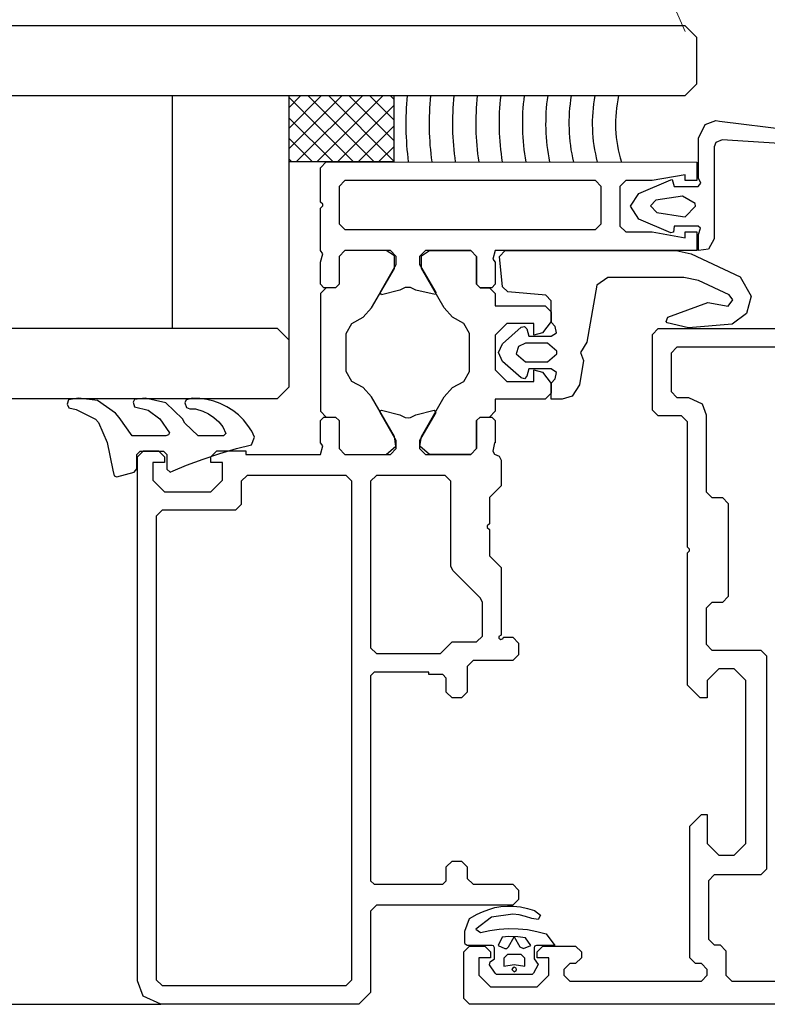
# Model space of a CAD drawing. Extents: x 53421 to 53603, y -28332 to -28255.
# Drawn here: x 53466 to 53466, y -28303 to -28303 of the extents above; entities that cross this region are included whole.
import ezdxf

# ---------------------------------------------------------------- set-up
doc = ezdxf.new("R2010")
doc.units = 0
doc.header["$MEASUREMENT"] = 0
doc.linetypes.add('AUSGEZOGEN', pattern=[0])
doc.linetypes.add('HIDDEN', pattern=[0.375, 0.25, -0.125])
for name, color, linetype in [('A-infissi', 8, 'CONTINUOUS'), ('A-Tratteggi', 7, 'HIDDEN'), ('A-vetri', 5, 'CONTINUOUS')]:
    doc.layers.add(name, color=color, linetype=linetype)

msp = doc.modelspace()

# ---------------------------------------------------------------- linework, layer by layer
at = {"layer": 'A-infissi', "ltscale": 50}
for p, q in [((53465.83960677891, -28302.84746614683), (53465.83960695886, -28302.84176614559)), ((53465.84415931451, -28302.84176627773), (53465.83960681513, -28302.84631851283)), ((53465.84239154756, -28302.84176622642), (53465.83960687095, -28302.84455074138)), ((53465.8406237806, -28302.84176617511), (53465.83960692676, -28302.84278296992)), ((53465.83960695886, -28302.84176614559), (53465.84860695886, -28302.84176640683)), ((53465.84592708146, -28302.84176632904), (53465.84022691478, -28302.84746616483)), ((53465.84691651015, -28302.847466359), (53465.84121667436, -28302.84176619232)), ((53465.84769484842, -28302.84176638035), (53465.84199468174, -28302.84746621614)), ((53465.84860678135, -28302.84738891006), (53465.84298444131, -28302.84176624363)), ((53465.84860683716, -28302.8456211476), (53465.84475220826, -28302.84176629494)), ((53465.84860689297, -28302.84385338515), (53465.84651997522, -28302.84176634625)), ((53465.84860694878, -28302.8420856227), (53465.84828774217, -28302.84176639756)), ((53465.84860695886, -28302.84176640683), (53465.8486067789, -28302.84746640806)), ((53465.8451487432, -28302.84746630768), (53465.83960695387, -28302.84192419665)), ((53465.84860693185, -28302.84262206551), (53465.84376244869, -28302.84746626745)), ((53465.84338097624, -28302.84746625637), (53465.83960689807, -28302.8436919591)), ((53465.84860687603, -28302.84438983697), (53465.84553021564, -28302.84746631876)), ((53465.84161320929, -28302.84746620506), (53465.83960684225, -28302.84545972155)), ((53465.84860682023, -28302.84615760842), (53465.8472979826, -28302.84746637007)), ((53465.8486067789, -28302.84746640806), (53465.83960677891, -28302.84746614683)), ((53465.83984544234, -28302.84746615375), (53465.83960678644, -28302.847227484)), ((53465.87560484287, -28302.91416719583), (53465.87610482836, -28302.91466721034)), ((53465.87610482836, -28302.91466721034), (53465.87660482836, -28302.91466722485)), ((53465.87660482836, -28302.91466722485), (53465.87710481384, -28302.91516723937)), ((53465.87710481384, -28302.91516723937), (53465.87710475289, -28302.91726723784)), ((53465.87450478345, -28302.91626716237), (53465.87400479796, -28302.91576714786)), ((53465.87500478345, -28302.91626717688), (53465.87450478345, -28302.91626716237)), ((53465.87550476893, -28302.9167671914), (53465.87500478345, -28302.91626717688)), ((53465.87550475443, -28302.91726719139), (53465.87550476893, -28302.9167671914)), ((53465.87500473991, -28302.91776717688), (53465.87550475443, -28302.91726719139)), ((53465.87710475289, -28302.91726723784), (53465.87760473838, -28302.91776725235)), ((53465.87760473838, -28302.91776725235), (53465.88910473837, -28302.91776758615)), ((53464.80858715294, -28302.91976583009), (53465.82860622146, -28302.91976583009))]:
    msp.add_line(p, q, dxfattribs=at)
at = {"layer": 'A-infissi', "linetype": 'AUSGEZOGEN'}
for p, q in [((53465.87475683831, -28302.84541716737), (53465.87531687192, -28302.84425718282)), ((53465.87531687192, -28302.84425718282), (53465.87623688181, -28302.84391721032)), ((53465.87623688181, -28302.84391721032), (53465.87656688069, -28302.84395721986)), ((53465.87656688069, -28302.84395721986), (53465.88434685238, -28302.844927445)), ((53465.87475673875, -28302.8488471672), (53465.87475683831, -28302.84541716737)), ((53465.87624682764, -28302.84578721051), (53465.87610681662, -28302.84616720655)), ((53465.87679683381, -28302.84557722643), (53465.87624682764, -28302.84578721051)), ((53465.88398682079, -28302.84602743493), (53465.87679683381, -28302.84557722643)), ((53465.87610681662, -28302.84616720655), (53465.87610658732, -28302.85406720617)), ((53465.84230676515, -28302.8479662252), (53465.84280677966, -28302.84746623971)), ((53465.84280677966, -28302.84746623971), (53465.87460677889, -28302.84746716273)), ((53465.87460677889, -28302.84746716273), (53465.87460673245, -28302.84906716275)), ((53465.84230667952, -28302.85091622524), (53465.84230676515, -28302.8479662252)), ((53465.87360674697, -28302.84856713373), (53465.87076673254, -28302.84906705129)), ((53465.87360673245, -28302.84906713372), (53465.87360674697, -28302.84856713373)), ((53465.8444067317, -28302.84906628557), (53465.84390671719, -28302.84956627106)), ((53465.86590673169, -28302.84906690963), (53465.8444067317, -28302.84906628557)), ((53465.86640671718, -28302.84956692414), (53465.86590673169, -28302.84906690974)), ((53465.86850673255, -28302.84906698569), (53465.86800671804, -28302.84956697106)), ((53465.87076673254, -28302.84906705129), (53465.86850673255, -28302.84906698569)), ((53465.8696267005, -28302.85016701798), (53465.87237673475, -28302.84898709798)), ((53465.87237673475, -28302.84898709798), (53465.87250673516, -28302.84897710153)), ((53465.87250673516, -28302.84897710153), (53465.87265671789, -28302.84956710603)), ((53465.87460673245, -28302.84906716275), (53465.87360673245, -28302.84906713372)), ((53465.87471671784, -28302.84956716582), (53465.87495672597, -28302.84928717258)), ((53465.87495672597, -28302.84928717258), (53465.87475673875, -28302.8488471672)), ((53465.84390671719, -28302.84956627106), (53465.84390662431, -28302.85276627135)), ((53465.8664066243, -28302.85276692443), (53465.86640671718, -28302.84956692414)), ((53465.86800671804, -28302.84956697106), (53465.86800661935, -28302.85296697116)), ((53465.86890666879, -28302.85126699723), (53465.8696267005, -28302.85016701798)), ((53465.87265671789, -28302.84956710603), (53465.87471671784, -28302.84956716582)), ((53465.84249667293, -28302.85109623082), (53465.84230667952, -28302.85091622524)), ((53465.84249666887, -28302.85123623069), (53465.84249667293, -28302.85109623082)), ((53465.871086684, -28302.85073706054), (53465.87063666972, -28302.85122704749)), ((53465.87337669382, -28302.85039712685), (53465.871086684, -28302.85073706054)), ((53465.87447667524, -28302.85103715865), (53465.87337669382, -28302.85039712685)), ((53465.87450666857, -28302.85126715978), (53465.87447667524, -28302.85103715865)), ((53465.84230655907, -28302.8550662251), (53465.84230666501, -28302.85141622524)), ((53465.84230666501, -28302.85141622524), (53465.84249666887, -28302.85123623069)), ((53465.86962663665, -28302.85236701803), (53465.86890666879, -28302.85126699723)), ((53465.87063666972, -28302.85122704749), (53465.87117665285, -28302.85180706308)), ((53465.87117665285, -28302.85180706308), (53465.87337664332, -28302.85213712686)), ((53465.87360664247, -28302.8521671335), (53465.87450666857, -28302.85126715978)), ((53465.84390662431, -28302.85276627135), (53465.84440660979, -28302.85326628586)), ((53465.86590660978, -28302.85326690991), (53465.8664066243, -28302.85276692443)), ((53465.8723766024, -28302.85354709792), (53465.86962663665, -28302.85236701803)), ((53465.87337664332, -28302.85213712686), (53465.87360664247, -28302.8521671335)), ((53465.84440660979, -28302.85326628586), (53465.86590660978, -28302.85326690991)), ((53465.86800661935, -28302.85296697116), (53465.86850660483, -28302.85346698567)), ((53465.86850660483, -28302.85346698567), (53465.87076660483, -28302.85346705127)), ((53465.87076660483, -28302.85346705127), (53465.87360659022, -28302.8539671337)), ((53465.87261660427, -28302.85348710483), (53465.8723766024, -28302.85354709792)), ((53465.87265661932, -28302.85296710613), (53465.87261660427, -28302.85348710483)), ((53465.87471661925, -28302.85296716592), (53465.87265661932, -28302.85296710613)), ((53465.87360659022, -28302.8539671337), (53465.87360660473, -28302.8534671337)), ((53465.87360660473, -28302.8534671337), (53465.87460660474, -28302.85346716273)), ((53465.87460660474, -28302.85346716273), (53465.8746065583, -28302.85506716263)), ((53465.87493661403, -28302.85314717225), (53465.87471661925, -28302.85296716592)), ((53465.8747565583, -28302.85506716698), (53465.87475659836, -28302.85368716698)), ((53465.87475659836, -28302.85368716698), (53465.87493661403, -28302.85314717225)), ((53465.87610658732, -28302.85406720617), (53465.87560656207, -28302.85493719165)), ((53465.84230653004, -28302.8560662251), (53465.842506552, -28302.85533623041)), ((53465.842506552, -28302.85533623041), (53465.84230655907, -28302.85506622462)), ((53465.84440655755, -28302.85506628557), (53465.84390654304, -28302.85556627154)), ((53465.84440655755, -28302.85506628557), (53465.84390654304, -28302.85556627154)), ((53465.84830655906, -28302.85506639877), (53465.84440655755, -28302.85506628557)), ((53465.84794655845, -28302.85506638832), (53465.84440655755, -28302.85506628557)), ((53465.84864654616, -28302.85551640893), (53465.84794655845, -28302.85506638832)), ((53465.84880654456, -28302.85556641376), (53465.84830655906, -28302.85506639877)), ((53465.85130655907, -28302.85506648585), (53465.85080654455, -28302.85556647182)), ((53465.85096654586, -28302.85551647627), (53465.85166655778, -28302.8550664963)), ((53465.85520655868, -28302.85506659905), (53465.85130655907, -28302.85506648585)), ((53465.85166655778, -28302.8550664963), (53465.85520655868, -28302.85506659905)), ((53465.85570654417, -28302.85556661404), (53465.85520655868, -28302.85506659905)), ((53465.85520655868, -28302.85506659905), (53465.85570654417, -28302.85556661404)), ((53465.85730655906, -28302.85506666048), (53465.85710653711, -28302.85579665422)), ((53465.8746065583, -28302.85506716263), (53465.85730655906, -28302.85506666048)), ((53465.85766654373, -28302.85556667093), (53465.85816655824, -28302.85506668544)), ((53465.85816655824, -28302.85506668544), (53465.87284655806, -28302.85506711154)), ((53465.87284655806, -28302.85506711154), (53465.8741165504, -28302.8553471491)), ((53465.8741165504, -28302.8553471491), (53465.8783264923, -28302.8573172706)), ((53465.87560656207, -28302.85493719165), (53465.87475655827, -28302.85506716698)), ((53465.84230647489, -28302.85796622471), (53465.84230653004, -28302.8560662251)), ((53465.84390654304, -28302.85556627154), (53465.84390647338, -28302.85796627116)), ((53465.84390654304, -28302.85556627154), (53465.84390647338, -28302.85796627116)), ((53465.84864651482, -28302.85659640885), (53465.84864654616, -28302.85551640893)), ((53465.84880652423, -28302.85626641357), (53465.84880654456, -28302.85556641376)), ((53465.85080654455, -28302.85556647182), (53465.85080652423, -28302.85626647162)), ((53465.8509665145, -28302.85659647619), (53465.85096654586, -28302.85551647627)), ((53465.85570647451, -28302.85796661366), (53465.85570654417, -28302.85556661404)), ((53465.85570654417, -28302.85556661404), (53465.85570647451, -28302.85796661366)), ((53465.85710653711, -28302.85579665422), (53465.85730653004, -28302.85606666048)), ((53465.85730653004, -28302.85606666048), (53465.85730647489, -28302.8579666601)), ((53465.85793646766, -28302.85818667913), (53465.85766654373, -28302.85556667093)), ((53465.84668641513, -28302.85999635158), (53465.84864651482, -28302.85659640885)), ((53465.84741645328, -28302.85866637285), (53465.84880652423, -28302.85626641357)), ((53465.85080652423, -28302.85626647162), (53465.85219645396, -28302.85866651159)), ((53465.8529264149, -28302.8599965327), (53465.8509665145, -28302.85659647619)), ((53465.86697649143, -28302.85736694135), (53465.86603647221, -28302.85802691392)), ((53465.87348649165, -28302.85736713031), (53465.86697649143, -28302.85736694135)), ((53465.87474648375, -28302.85764716709), (53465.87348649165, -28302.85736713031)), ((53465.8773864484, -28302.85887724374), (53465.87474648375, -28302.85764716709)), ((53465.8783264923, -28302.8573172706), (53465.87928644511, -28302.8589772988)), ((53465.84230645168, -28302.8587662249), (53465.84230615851, -28302.86886622433)), ((53465.84280646619, -28302.85826623942), (53465.84230645168, -28302.8587662249)), ((53465.84260646543, -28302.85826623361), (53465.84230647489, -28302.85796622471)), ((53465.84360646542, -28302.85826626264), (53465.84260646543, -28302.85826623361)), ((53465.84360646542, -28302.85826626264), (53465.84280646619, -28302.85826623942)), ((53465.84390647338, -28302.85796627116), (53465.84360646542, -28302.85826626264)), ((53465.84390647338, -28302.85796627116), (53465.84360646542, -28302.85826626264)), ((53465.84753644832, -28302.85886637614), (53465.84741645328, -28302.85866637285)), ((53465.84912646007, -28302.85846642267), (53465.84753644832, -28302.85886637614)), ((53465.84958646583, -28302.85823643648), (53465.84912646007, -28302.85846642267)), ((53465.85002646637, -28302.85823644925), (53465.84958646583, -28302.85823643648)), ((53465.85048645877, -28302.85846646214), (53465.85002646637, -28302.85823644925)), ((53465.85213644928, -28302.85884651015), (53465.85048645877, -28302.85846646214)), ((53465.85219645396, -28302.85866651159), (53465.85213644928, -28302.85884651015)), ((53465.85600646504, -28302.85826662256), (53465.85570647451, -28302.85796661366)), ((53465.85570647451, -28302.85796661366), (53465.85600646504, -28302.85826662256)), ((53465.85700646504, -28302.85826665158), (53465.85600646504, -28302.85826662256)), ((53465.85600646504, -28302.85826662256), (53465.85680646618, -28302.85826664578)), ((53465.85680646618, -28302.85826664578), (53465.85730645167, -28302.85876666029)), ((53465.85730647489, -28302.8579666601), (53465.85700646504, -28302.85826665158)), ((53465.85730645167, -28302.85876666029), (53465.85730642119, -28302.85981666048)), ((53465.85838645581, -28302.85859669204), (53465.85793646766, -28302.85818667913)), ((53465.86164644738, -28302.85888678662), (53465.85838645581, -28302.85859669204)), ((53465.86603647221, -28302.85802691392), (53465.86516632981, -28302.86293688851)), ((53465.86210643291, -28302.85938679997), (53465.86164644738, -28302.85888678662)), ((53465.86210637979, -28302.8612167999), (53465.86210643291, -28302.85938679997)), ((53465.87211639279, -28302.86077709039), (53465.87556642888, -28302.85952719053)), ((53465.87556642888, -28302.85952719053), (53465.8773064206, -28302.85983724146)), ((53465.8773064206, -28302.85983724146), (53465.87770643619, -28302.85928725288)), ((53465.87770643619, -28302.85928725288), (53465.8773864484, -28302.85887724374)), ((53465.87928644511, -28302.8589772988), (53465.87888640195, -28302.86047728718)), ((53465.84597639283, -28302.86079633116), (53465.84668641513, -28302.85999635158)), ((53465.85363639268, -28302.86079655349), (53465.8529264149, -28302.8599965327)), ((53465.85730642119, -28302.85981666048), (53465.86160642043, -28302.85981678529)), ((53465.86160642043, -28302.85981678529), (53465.86210640591, -28302.8603167998)), ((53465.86210640591, -28302.8603167998), (53465.86210638182, -28302.86114679973)), ((53465.87888640195, -28302.86047728718), (53465.87763637583, -28302.86137725075)), ((53465.84450635155, -28302.86217628861), (53465.84500637652, -28302.86131630346)), ((53465.84500637652, -28302.86131630346), (53465.84597639283, -28302.86079633116)), ((53465.85460637689, -28302.86131658211), (53465.85363639268, -28302.86079655349)), ((53465.85510635193, -28302.86217659628), (53465.85460637689, -28302.86131658211)), ((53465.85830637765, -28302.8613166895), (53465.85730634863, -28302.86231666048)), ((53465.86060637689, -28302.86131675627), (53465.85830637765, -28302.8613166895)), ((53465.86060634787, -28302.86231675627), (53465.86060637689, -28302.86131675627)), ((53465.86210638182, -28302.86114679973), (53465.8613663539, -28302.86211677756)), ((53465.86245636936, -28302.86157681019), (53465.86210637979, -28302.8612167999)), ((53465.87198638164, -28302.86115708673), (53465.87211639279, -28302.86077709039)), ((53465.87207637831, -28302.86127708923), (53465.87198638164, -28302.86115708673)), ((53465.87388636558, -28302.86169714185), (53465.87207637831, -28302.86127708923)), ((53465.85793632601, -28302.863066679), (53465.85952636727, -28302.86164672508)), ((53465.85952636727, -28302.86164672508), (53465.85981636903, -28302.86158673355)), ((53465.85981636903, -28302.86158673355), (53465.86001636299, -28302.8617967394)), ((53465.86001636299, -28302.8617967394), (53465.86018634468, -28302.8624267442)), ((53465.8613663539, -28302.86211677756), (53465.86060634787, -28302.86231675627)), ((53465.86210634467, -28302.86242679993), (53465.86256635371, -28302.86211681334)), ((53465.86256635371, -28302.86211681334), (53465.86245636936, -28302.86157681019)), ((53465.87080635007, -28302.862267055), (53465.87130636458, -28302.86176706951)), ((53465.87130636458, -28302.86176706951), (53465.8887063642, -28302.86176757456)), ((53465.87763637583, -28302.86137725075), (53465.87388636558, -28302.86169714185)), ((53465.84450625635, -28302.86545628834), (53465.84450635155, -28302.86217628861)), ((53465.85510625673, -28302.86545659601), (53465.85510635193, -28302.86217659628)), ((53465.85730634863, -28302.86231666048), (53465.85730626155, -28302.86531666048)), ((53465.86018634468, -28302.8624267442), (53465.86210634467, -28302.86242679993)), ((53465.86516632981, -28302.86293688851), (53465.86461630426, -28302.86382687265)), ((53465.8708061614, -28302.868767055), (53465.87080635007, -28302.862267055)), ((53465.85758630405, -28302.86382666884), (53465.85793632601, -28302.863066679)), ((53465.8579362819, -28302.86458667892), (53465.85758630405, -28302.86382666884)), ((53465.85930631918, -28302.86330671854), (53465.85911630083, -28302.86393671302)), ((53465.8599063272, -28302.86302673598), (53465.85930631918, -28302.86330671854)), ((53465.8618063273, -28302.86302679114), (53465.8599063272, -28302.86302673598)), ((53465.86259630723, -28302.86371681388), (53465.8618063273, -28302.86302679114)), ((53465.86259630085, -28302.86393681392), (53465.86259630723, -28302.86371681388)), ((53465.86461630426, -28302.86382687265), (53465.86489628426, -28302.86450688078)), ((53465.87290631662, -28302.86336711442), (53465.87240630211, -28302.86386709991)), ((53465.88910631737, -28302.86336758464), (53465.87290631662, -28302.86336711442)), ((53465.85952624084, -28302.86600672515), (53465.8579362819, -28302.86458667892)), ((53465.85911630083, -28302.86393671302), (53465.85990628082, -28302.86462673594)), ((53465.85990628082, -28302.86462673594), (53465.86180628087, -28302.8646267911)), ((53465.86180628087, -28302.86462679103), (53465.86259630085, -28302.86393681392)), ((53465.86489628426, -28302.86450688078), (53465.864526224, -28302.86658687002)), ((53465.87240630211, -28302.86386709991), (53465.87240620633, -28302.86716709915)), ((53465.84500623139, -28302.86631630346), (53465.84450625635, -28302.86545628834)), ((53465.85460623176, -28302.86631658211), (53465.85510625673, -28302.86545659601)), ((53465.85730626155, -28302.86531666048), (53465.85830623252, -28302.8663166895)), ((53465.86018626344, -28302.86522674428), (53465.86001624521, -28302.86585673934)), ((53465.8621062634, -28302.86522680001), (53465.86018626344, -28302.86522674428)), ((53465.86060623176, -28302.86631675626), (53465.86060626079, -28302.86531675626)), ((53465.86060626079, -28302.86531675626), (53465.86136625521, -28302.86551677718)), ((53465.86136625521, -28302.86551677718), (53465.86210622683, -28302.86648679988)), ((53465.86256625444, -28302.86553681336), (53465.8621062634, -28302.86522680001)), ((53465.86245623875, -28302.86607681019), (53465.86256625444, -28302.86553681336)), ((53465.84597621751, -28302.86683633208), (53465.84500623139, -28302.86631630346)), ((53465.85363621736, -28302.86683655441), (53465.85460623176, -28302.86631658211)), ((53465.85830623252, -28302.8663166895), (53465.86060623176, -28302.86631675626)), ((53465.85981623906, -28302.86606673357), (53465.85952624084, -28302.86600672515)), ((53465.86001624521, -28302.86585673934), (53465.85981623906, -28302.86606673357)), ((53465.86210622828, -28302.86643680004), (53465.86245623875, -28302.86607681019)), ((53465.84668619337, -28302.86763635192), (53465.84597621751, -28302.86683633208)), ((53465.85292619314, -28302.86763653304), (53465.85363621736, -28302.86683655441)), ((53465.86210618793, -28302.86782680003), (53465.86210622828, -28302.86643680004)), ((53465.86210622683, -28302.86648679988), (53465.86210620274, -28302.8673167998)), ((53465.864526224, -28302.86658687002), (53465.86389619543, -28302.86756685176)), ((53465.87240620633, -28302.86716709915), (53465.87290619181, -28302.86766711748)), ((53465.84864609568, -28302.87103640842), (53465.84668619337, -28302.86763635192)), ((53465.85096609537, -28302.87103647576), (53465.85292619314, -28302.86763653304)), ((53465.85730618898, -28302.86781666048), (53465.8573061585, -28302.86886665972)), ((53465.86160618822, -28302.86781678529), (53465.85730618898, -28302.86781666048)), ((53465.86210620274, -28302.8673167998), (53465.86160618822, -28302.86781678529)), ((53465.86304618799, -28302.86782682707), (53465.86210618793, -28302.86782679979)), ((53465.86389619543, -28302.86756685176), (53465.86304618799, -28302.86782682707)), ((53465.87290619181, -28302.86766711748), (53465.87390619181, -28302.8676671465)), ((53465.87390619181, -28302.8676671465), (53465.87507617754, -28302.86822717802)), ((53465.84230615851, -28302.86886622433), (53465.842806144, -28302.86936623884)), ((53465.84740615612, -28302.86889637305), (53465.84747616091, -28302.86878637446)), ((53465.84741615432, -28302.86896637303), (53465.84740615612, -28302.86889637305)), ((53465.84747616091, -28302.86878637446), (53465.84753616096, -28302.86876637576)), ((53465.84753616096, -28302.86876637576), (53465.8491261495, -28302.86916642342)), ((53465.8504861482, -28302.8691664629), (53465.85207615996, -28302.86876650753)), ((53465.85207615996, -28302.86876650753), (53465.852196155, -28302.86896651177)), ((53465.8573061585, -28302.86886665972), (53465.85680614399, -28302.8693666452)), ((53465.87130614689, -28302.86926706951), (53465.8708061614, -28302.868767055)), ((53465.87507617754, -28302.86822717802), (53465.87540614827, -28302.86916719004)), ((53465.84230608014, -28302.87156622509), (53465.8423061353, -28302.86966622547)), ((53465.8423061353, -28302.86966622547), (53465.84260614324, -28302.86936623304)), ((53465.84260614324, -28302.86936623304), (53465.84360614324, -28302.86936626206)), ((53465.84360614324, -28302.86936626206), (53465.84390613377, -28302.86966627191)), ((53465.84360614324, -28302.86936626206), (53465.84390613377, -28302.86966627191)), ((53465.84390613377, -28302.86966627191), (53465.84390606411, -28302.87206627153)), ((53465.84390613377, -28302.86966627191), (53465.84390606411, -28302.87206627153)), ((53465.84880608595, -28302.871366413), (53465.84741615432, -28302.86896637303)), ((53465.8491261495, -28302.86916642342), (53465.84958614191, -28302.86939643633)), ((53465.84958614191, -28302.86939643633), (53465.84988614189, -28302.86943644403)), ((53465.84988614189, -28302.86943644403), (53465.85002614245, -28302.8693964491)), ((53465.85002614245, -28302.8693964491), (53465.8504861482, -28302.8691664629)), ((53465.852196155, -28302.86896651177), (53465.85080608595, -28302.87136647105)), ((53465.85570613491, -28302.86966661442), (53465.85570606525, -28302.87206661403)), ((53465.85570606525, -28302.87206661403), (53465.85570613491, -28302.86966661442)), ((53465.85600614285, -28302.86936662198), (53465.85570613491, -28302.86966661442)), ((53465.85570613491, -28302.86966661442), (53465.85600614285, -28302.86936662198)), ((53465.85600614285, -28302.86936662198), (53465.85700614285, -28302.86936665101)), ((53465.85700614285, -28302.86936665101), (53465.85730613529, -28302.86966666086)), ((53465.85730613529, -28302.86966666086), (53465.85730608014, -28302.87156666048)), ((53465.87330614689, -28302.86926712756), (53465.87130614689, -28302.86926706951)), ((53465.87380613237, -28302.86976714207), (53465.87330614689, -28302.86926712756)), ((53465.87380582035, -28302.88051714207), (53465.87380613237, -28302.86976714207)), ((53465.87540614827, -28302.86916719004), (53465.8754059567, -28302.87576718851)), ((53465.84876607081, -28302.87185641161), (53465.84864609568, -28302.87103640842)), ((53465.84880606562, -28302.87206641376), (53465.84880608595, -28302.871366413)), ((53465.85080608595, -28302.87136647105), (53465.85080606562, -28302.87206647181)), ((53465.85084607073, -28302.87185647198), (53465.85096609537, -28302.87103647576)), ((53465.82660604456, -28302.87276576824), (53465.82710605907, -28302.87226578276)), ((53465.82710605907, -28302.87226578276), (53465.82840605831, -28302.87226582049)), ((53465.82840605831, -28302.87226582049), (53465.8289060438, -28302.872765835)), ((53465.8329060438, -28302.87276595111), (53465.83340605831, -28302.87226596562)), ((53465.83340605831, -28302.87226596562), (53465.83590605831, -28302.87226603818)), ((53465.83590605831, -28302.87226603818), (53465.8359060496, -28302.87256603932)), ((53465.84230605112, -28302.87256622509), (53465.84250607307, -28302.87183623136)), ((53465.84250607307, -28302.87183623136), (53465.84230608014, -28302.87156622509)), ((53465.84390606411, -28302.87206627153), (53465.8444060496, -28302.87256628604)), ((53465.84390606411, -28302.87206627153), (53465.8444060496, -28302.87256628604)), ((53465.8479460505, -28302.87256638879), (53465.84876607081, -28302.87185641161)), ((53465.84830605111, -28302.87256639924), (53465.84880606562, -28302.87206641376)), ((53465.85080606562, -28302.87206647181), (53465.85130605111, -28302.87256648632)), ((53465.85166604982, -28302.87256649677), (53465.85084607073, -28302.87185647198)), ((53465.85570606525, -28302.87206661403), (53465.85520605074, -28302.87256659952)), ((53465.85520605074, -28302.87256659952), (53465.85570606525, -28302.87206661403)), ((53465.85725607871, -28302.87157665925), (53465.85710605819, -28302.87229665421)), ((53465.85710605819, -28302.87229665421), (53465.85725605026, -28302.87255665879)), ((53465.85730608014, -28302.87156666048), (53465.85725607871, -28302.87157665925)), ((53465.8266047384, -28302.91776577204), (53465.82660604456, -28302.87276576824)), ((53465.8289060438, -28302.872765835), (53465.82890602929, -28302.873265835)), ((53465.83290602928, -28302.87326595111), (53465.8329060438, -28302.87276595111)), ((53465.8359060496, -28302.87256603932), (53465.84230605112, -28302.87256622509)), ((53465.8444060496, -28302.87256628604), (53465.8479460505, -28302.87256638879)), ((53465.8444060496, -28302.87256628604), (53465.84830605111, -28302.87256639924)), ((53465.85130605111, -28302.87256648632), (53465.85520605074, -28302.87256659952)), ((53465.85520605074, -28302.87256659952), (53465.85166604982, -28302.87256649677)), ((53465.85725605026, -28302.87255665879), (53465.85765604523, -28302.87271667026)), ((53465.85765604523, -28302.87271667026), (53465.8578060366, -28302.87306667499)), ((53465.8578060366, -28302.87306667499), (53465.85780597274, -28302.87526667385)), ((53465.82790602928, -28302.87326580598), (53465.82790598575, -28302.87476580598)), ((53465.82890602929, -28302.873265835), (53465.82790602928, -28302.87326580598)), ((53465.83390602929, -28302.87326598013), (53465.83290602928, -28302.87326595111)), ((53465.83390598575, -28302.87476598013), (53465.83390602929, -28302.87326598013)), ((53465.82790598575, -28302.87476580598), (53465.82890595672, -28302.875765835)), ((53465.83290595672, -28302.87576595111), (53465.83390598575, -28302.87476598013)), ((53465.83600599964, -28302.87436604338), (53465.83550598513, -28302.87486602886)), ((53465.84450599773, -28302.8743662901), (53465.83600599964, -28302.87436604338)), ((53465.84500598322, -28302.87486630461), (53465.84450599773, -28302.8743662901)), ((53465.84710599811, -28302.87436636365), (53465.8466059836, -28302.87486634914)), ((53465.85300599773, -28302.8743665349), (53465.84710599811, -28302.87436636365)), ((53465.85350598321, -28302.87486654942), (53465.85300599773, -28302.8743665349)), ((53465.83550598513, -28302.87486602886), (53465.83550592708, -28302.87686602886)), ((53465.84500474091, -28302.91766630001), (53465.84500598322, -28302.87486630461)), ((53465.8466059836, -28302.87486634914), (53465.84660556853, -28302.88916635027)), ((53465.85350577161, -28302.88215654842), (53465.85350598321, -28302.87486654942)), ((53465.85780597274, -28302.87526667385), (53465.85680594372, -28302.87626664482)), ((53465.82890595672, -28302.875765835), (53465.83290595672, -28302.87576595111)), ((53465.85680594372, -28302.87626664482), (53465.85680587841, -28302.87851664482)), ((53465.8754059567, -28302.87576718851), (53465.87590594219, -28302.87626720302)), ((53465.87590594219, -28302.87626720302), (53465.87680594371, -28302.87626722915)), ((53465.87680594371, -28302.87626722915), (53465.87730592919, -28302.87676724366)), ((53465.82870590951, -28302.87736583149), (53465.828205895, -28302.87786581697)), ((53465.83500591257, -28302.87736601435), (53465.82870590951, -28302.87736583149)), ((53465.83550592708, -28302.87686602886), (53465.83500591257, -28302.87736601435)), ((53465.87730592919, -28302.87676724366), (53465.87730569699, -28302.88476724365)), ((53465.828205895, -28302.87786581697), (53465.82820473977, -28302.91766581238)), ((53465.85661587265, -28302.8786966396), (53465.85661586859, -28302.87883664091)), ((53465.85661586859, -28302.87883664091), (53465.85680586389, -28302.87901664482)), ((53465.85680587841, -28302.87851664482), (53465.85661587265, -28302.8786966396)), ((53465.85680586389, -28302.87901664482), (53465.85680579858, -28302.88126664482)), ((53465.87399581375, -28302.88069714789), (53465.87380582035, -28302.88051714207)), ((53465.87399580969, -28302.88083714727), (53465.87399581375, -28302.88069714789)), ((53465.85680579858, -28302.88126664482), (53465.85780576956, -28302.88226667385)), ((53465.8738054764, -28302.89236714053), (53465.87380580584, -28302.88101714207)), ((53465.87380580584, -28302.88101714207), (53465.87399580969, -28302.88083714727)), ((53465.85365576079, -28302.88251655339), (53465.85350577161, -28302.88215654842)), ((53465.85780576956, -28302.88226667385), (53465.85780560092, -28302.88807667521)), ((53465.85605569265, -28302.88491662457), (53465.85365576079, -28302.88251655339)), ((53465.85620568181, -28302.88527662953), (53465.85605569265, -28302.88491662457)), ((53465.87730569699, -28302.88476724365), (53465.87680568248, -28302.88526722914)), ((53465.85620559793, -28302.88816662892), (53465.85620568181, -28302.88527662953)), ((53465.87540566644, -28302.88576718851), (53465.87540557647, -28302.88886718698)), ((53465.87590568096, -28302.88526720302), (53465.87540566644, -28302.88576718851)), ((53465.87680568248, -28302.88526722914), (53465.87590568096, -28302.88526720302)), ((53465.85570558342, -28302.88866661441), (53465.85620559793, -28302.88816662892)), ((53465.85761559661, -28302.88820667077), (53465.85761559314, -28302.8883266697)), ((53465.85761559314, -28302.8883266697), (53465.85777558892, -28302.88846667373)), ((53465.85780560092, -28302.88807667521), (53465.85761559661, -28302.88820667077)), ((53465.85797559229, -28302.88837667938), (53465.85800559427, -28302.88826667965)), ((53465.85800559427, -28302.88826667965), (53465.85880559446, -28302.88826670287)), ((53465.85880559446, -28302.88826670287), (53465.85930557994, -28302.88876671738)), ((53465.84660556853, -28302.88916635027), (53465.84710555401, -28302.88966636479)), ((53465.85260555401, -28302.88966652443), (53465.85360558304, -28302.88866655345)), ((53465.85360558304, -28302.88866655345), (53465.85570558342, -28302.88866661441)), ((53465.85777558892, -28302.88846667373), (53465.85797559229, -28302.88837667938)), ((53465.85930557994, -28302.88876671738), (53465.85930555092, -28302.88976671738)), ((53465.87540557647, -28302.88886718698), (53465.87590556195, -28302.88936720149)), ((53465.84710555401, -28302.88966636479), (53465.85260555401, -28302.88966652443)), ((53465.85930555092, -28302.88976671738), (53465.8588055364, -28302.89026670287)), ((53465.87590556195, -28302.88936720149), (53465.88010556271, -28302.88936732339)), ((53465.88010556271, -28302.88936732339), (53465.8806055482, -28302.88986733791)), ((53465.8806055482, -28302.88986733791), (53465.88060501702, -28302.90816734096)), ((53465.85490552132, -28302.89076658967), (53465.85490545747, -28302.89296659043)), ((53465.85540553583, -28302.89026660418), (53465.85490552132, -28302.89076658967)), ((53465.8588055364, -28302.89026670287), (53465.85540553583, -28302.89026660418)), ((53465.84660549887, -28302.89156634798), (53465.84660498802, -28302.90916635026)), ((53465.84690550681, -28302.89126635746), (53465.84660549887, -28302.89156634798)), ((53465.85160550757, -28302.89126649388), (53465.84690550681, -28302.89126635746)), ((53465.85160550177, -28302.89146649464), (53465.85160550757, -28302.89126649388)), ((53465.85280550252, -28302.89146652947), (53465.85160550177, -28302.89146649464)), ((53465.85310549306, -28302.89176653742), (53465.85280550252, -28302.89146652947)), ((53465.8765055178, -28302.89096722119), (53465.87550548877, -28302.89196719216)), ((53465.87780551703, -28302.89096725893), (53465.8765055178, -28302.89096722119)), ((53465.878805488, -28302.89196728795), (53465.87780551703, -28302.89096725893)), ((53465.85310545823, -28302.89296653818), (53465.85310549306, -28302.89176653742)), ((53465.87490544294, -28302.89346717475), (53465.8738054764, -28302.89236714053)), ((53465.87550548877, -28302.89196719216), (53465.87550544523, -28302.89346719217)), ((53465.87880531385, -28302.89796728795), (53465.878805488, -28302.89196728795)), ((53465.85360544371, -28302.89346655269), (53465.85310545823, -28302.89296653818)), ((53465.85490545747, -28302.89296659043), (53465.85440544295, -28302.89346657591)), ((53465.85440544295, -28302.89346657591), (53465.85360544371, -28302.89346655269)), ((53465.87550544523, -28302.89346719217), (53465.87490544294, -28302.89346717475)), ((53465.87880528482, -28302.89896728795), (53465.87880531385, -28302.89796728795)), ((53465.87880508164, -28302.90596728414), (53465.87880528482, -28302.89896728795)), ((53465.87400512595, -28302.90446714481), (53465.87500515498, -28302.90346717384)), ((53465.87500515498, -28302.90346717384), (53465.87550515497, -28302.90346718835)), ((53465.87550515497, -28302.90346718835), (53465.87550508241, -28302.90596718835)), ((53465.87400479796, -28302.91576714786), (53465.87400512595, -28302.90446714481)), ((53465.87550508241, -28302.90596718835), (53465.87650505338, -28302.90696721738)), ((53465.87780505262, -28302.90696725511), (53465.87880508164, -28302.90596728414)), ((53465.85310502284, -28302.90796653817), (53465.85360503735, -28302.90746655269)), ((53465.85360503735, -28302.90746655269), (53465.85440503659, -28302.90746657591)), ((53465.85440503659, -28302.90746657591), (53465.85490502208, -28302.90796659042)), ((53465.87650505338, -28302.90696721738), (53465.87780505262, -28302.90696725511)), ((53465.85310498801, -28302.90916653893), (53465.85310502284, -28302.90796653817)), ((53465.85490502208, -28302.90796659042), (53465.85490499305, -28302.90896659042)), ((53465.88060501702, -28302.90816734096), (53465.88010500251, -28302.90866732645)), ((53465.84660498802, -28302.90916635026), (53465.84690497854, -28302.90946635821)), ((53465.84690497854, -28302.90946635821), (53465.85280498007, -28302.90946652947)), ((53465.85280498007, -28302.90946652947), (53465.85310498801, -28302.90916653893)), ((53465.85490499305, -28302.90896659042), (53465.85540497854, -28302.90946660493)), ((53465.85540497854, -28302.90946660493), (53465.85880497911, -28302.90946670362)), ((53465.85880497911, -28302.90946670362), (53465.85930496459, -28302.90996671813)), ((53465.875604988, -28302.90916719583), (53465.87560484287, -28302.91416719583)), ((53465.87610500251, -28302.90866721034), (53465.875604988, -28302.90916719583)), ((53465.88010500251, -28302.90866732645), (53465.87610500251, -28302.90866721034)), ((53465.85930496459, -28302.90996671813), (53465.85930494138, -28302.91076671737)), ((53465.85930494138, -28302.91076671737), (53465.85880492687, -28302.91126670286)), ((53465.84660491254, -28302.91176635255), (53465.84660470937, -28302.91876635255)), ((53465.84710492706, -28302.91126636325), (53465.84660491254, -28302.91176635255)), ((53465.85880492687, -28302.91126670286), (53465.84710492706, -28302.91126636325)), ((53465.85509537131, -28302.91240708049), (53465.85575538242, -28302.91202709952)), ((53465.85575538242, -28302.91202709952), (53465.85622538849, -28302.91181711312)), ((53465.85622538849, -28302.91181711312), (53465.85674539398, -28302.91162712817)), ((53465.85674539398, -28302.91162712817), (53465.8572653986, -28302.91146714341)), ((53465.8572653986, -28302.91146714341), (53465.85779540148, -28302.91136715889)), ((53465.85779540148, -28302.91136715889), (53465.85834540225, -28302.91133717465)), ((53465.85834540225, -28302.91133717465), (53465.85884540225, -28302.91133718916)), ((53465.85884540225, -28302.91133718916), (53465.85947540033, -28302.91140720762)), ((53465.85947540033, -28302.91140720762), (53465.86008539669, -28302.91153722543)), ((53465.86008539669, -28302.91153722543), (53465.86068539108, -28302.91172724267)), ((53465.86068539108, -28302.91172724267), (53465.86118538005, -28302.91210725729)), ((53465.85470533969, -28302.91349706908), (53465.85509537131, -28302.91240708049)), ((53465.85699537476, -28302.9122871355), (53465.85563534469, -28302.913327096)), ((53465.85881538208, -28302.91203718833), (53465.85699537476, -28302.9122871355)), ((53465.85936538041, -28302.91209720448), (53465.85881538208, -28302.91203718833)), ((53465.85990537688, -28302.91221722004), (53465.85936538041, -28302.91209720448)), ((53465.86043537192, -28302.9123872355), (53465.85990537688, -28302.91221722004)), ((53465.86099536867, -28302.91249725165), (53465.86043537192, -28302.9123872355)), ((53465.86118538005, -28302.91210725729), (53465.86099536867, -28302.91249725165)), ((53465.85470531066, -28302.91449706908), (53465.85470533969, -28302.91349706908)), ((53465.85563534469, -28302.913327096), (53465.85604533652, -28302.9136071081)), ((53465.85604533652, -28302.9136071081), (53465.85683534172, -28302.91342713097)), ((53465.85683534172, -28302.91342713097), (53465.8576453452, -28302.91330715435)), ((53465.8576453452, -28302.91330715435), (53465.85845534665, -28302.91325717791)), ((53465.85845534665, -28302.91325717791), (53465.859275346, -28302.91327720169)), ((53465.859275346, -28302.91327720169), (53465.86008534387, -28302.91335722536)), ((53465.86008534387, -28302.91335722536), (53465.86088533946, -28302.91350724844)), ((53465.86088533946, -28302.91350724844), (53465.8616753328, -28302.9137272714)), ((53465.85473530715, -28302.91461706995), (53465.85470531066, -28302.91449706908)), ((53465.85790532523, -28302.91399716196), (53465.85754530459, -28302.91470715155)), ((53465.85847532631, -28302.91395717854), (53465.85790532523, -28302.91399716196)), ((53465.8584553005, -28302.91484717795), (53465.85894532605, -28302.91396719217)), ((53465.85923532573, -28302.91397720058), (53465.85847532631, -28302.91395717854)), ((53465.85894532605, -28302.91396719217), (53465.85942530053, -28302.91484720611)), ((53465.85989532378, -28302.91404721979), (53465.85923532573, -28302.91397720058)), ((53465.86035530466, -28302.91470723311), (53465.85989532378, -28302.91404721979)), ((53465.8616753328, -28302.9137272714), (53465.86242530435, -28302.91470729319)), ((53465.85460469485, -28302.91926658475), (53465.85460481095, -28302.91526658476)), ((53465.85460481095, -28302.91526658476), (53465.85510482547, -28302.91476659927)), ((53465.85489530463, -28302.91470707463), (53465.85473530715, -28302.91461706995)), ((53465.85704530458, -28302.91470713704), (53465.85489530463, -28302.91470707463)), ((53465.85510482547, -28302.91476659927), (53465.85640482471, -28302.914766637)), ((53465.85640482471, -28302.914766637), (53465.85690481019, -28302.91526665152)), ((53465.85690481019, -28302.91526665152), (53465.85690479568, -28302.91576665152)), ((53465.85716530371, -28302.91473714043), (53465.85704530458, -28302.91470713704)), ((53465.85724529878, -28302.91490714277), (53465.85716530371, -28302.91473714043)), ((53465.85724527091, -28302.91586714284), (53465.85724529878, -28302.91490714277)), ((53465.85754530459, -28302.91470715155), (53465.8581352968, -28302.91497716865)), ((53465.8581352968, -28302.91497716865), (53465.85829529676, -28302.9149771733)), ((53465.85829529676, -28302.9149771733), (53465.8584553005, -28302.91484717795)), ((53465.85942530053, -28302.91484720611), (53465.85974529639, -28302.91498721537)), ((53465.85974529639, -28302.91498721537), (53465.86035530466, -28302.91470723311)), ((53465.86065529881, -28302.91490724181), (53465.86065527123, -28302.9158572418)), ((53465.86068530226, -28302.91478724267), (53465.86065529881, -28302.91490724181)), ((53465.86085530467, -28302.91470724762), (53465.86068530226, -28302.91478724267)), ((53465.86242530435, -28302.91470729319), (53465.86085530467, -28302.91470724762)), ((53465.86090479568, -28302.91576676762), (53465.86090481019, -28302.91526676762)), ((53465.86090481019, -28302.91526676762), (53465.8614048247, -28302.91476678213)), ((53465.8614048247, -28302.91476678213), (53465.86420482393, -28302.9147668634)), ((53465.86420482393, -28302.9147668634), (53465.86470480942, -28302.91526687792)), ((53465.86470480942, -28302.91526687792), (53465.86470479491, -28302.91576687792)), ((53465.85590479568, -28302.91576662249), (53465.85590475214, -28302.91726662249)), ((53465.85690479568, -28302.91576665152), (53465.85590479568, -28302.91576662249)), ((53465.8568252561, -28302.91637713067), (53465.85687526365, -28302.9161171321)), ((53465.85687526365, -28302.9161171321), (53465.85724527091, -28302.91586714284)), ((53465.85804527296, -28302.91579716615), (53465.85804525264, -28302.91649716614)), ((53465.85834528162, -28302.91549717485), (53465.85804527296, -28302.91579716615)), ((53465.85954528155, -28302.91549720968), (53465.85834528162, -28302.91549717485)), ((53465.85984527304, -28302.9157972184), (53465.85954528155, -28302.91549720968)), ((53465.85984525271, -28302.91649721839), (53465.85984527304, -28302.9157972184)), ((53465.86065527123, -28302.9158572418), (53465.86099525692, -28302.91634725167)), ((53465.86190479567, -28302.91576679665), (53465.86090479568, -28302.91576676762)), ((53465.86190475214, -28302.91726679664), (53465.86190479567, -28302.91576679665)), ((53465.86470479491, -28302.91576687792), (53465.8642047804, -28302.91626686341)), ((53465.85729523523, -28302.91709714428), (53465.8568252561, -28302.91637713067)), ((53465.85742523232, -28302.91719714807), (53465.85729523523, -28302.91709714428)), ((53465.85804525264, -28302.91649716614), (53465.85894525726, -28302.91633719229)), ((53465.85884524941, -28302.91660718937), (53465.85874524444, -28302.91677718643)), ((53465.85874524444, -28302.91677718643), (53465.85894523869, -28302.91697719228)), ((53465.85894525029, -28302.9165771923), (53465.85884524941, -28302.91660718937)), ((53465.85894523869, -28302.91697719228), (53465.85911524167, -28302.9168771972)), ((53465.85911524747, -28302.91667719721), (53465.85894525029, -28302.9165771923)), ((53465.85894525726, -28302.91633719229), (53465.85984525271, -28302.91649721839)), ((53465.85911524167, -28302.9168771972), (53465.85914524454, -28302.91677719804)), ((53465.85914524454, -28302.91677719804), (53465.85911524747, -28302.91667719721)), ((53465.86060523558, -28302.91708724036), (53465.86046523228, -28302.91719723631)), ((53465.86099525692, -28302.91634725167), (53465.86060523558, -28302.91708724036)), ((53465.86320476588, -28302.91676683438), (53465.86320475137, -28302.91726683438)), ((53465.86370478039, -28302.91626684889), (53465.86320476588, -28302.91676683438)), ((53465.8642047804, -28302.91626686341), (53465.86370478039, -28302.91626684889)), ((53465.82707470217, -28302.91905577897), (53465.8266047384, -28302.91776577204)), ((53465.82820473977, -28302.91766581238), (53465.82870472526, -28302.91816582689)), ((53465.8445047264, -28302.9181662855), (53465.84500474091, -28302.91766630001)), ((53465.85590475214, -28302.91726662249), (53465.85690472311, -28302.91826665152)), ((53465.86046523228, -28302.91719723631), (53465.85742523232, -28302.91719714807)), ((53465.86090472311, -28302.91826676762), (53465.86190475214, -28302.91726679664)), ((53465.86320475137, -28302.91726683438), (53465.86370473685, -28302.91776684889)), ((53465.86370473685, -28302.91776684889), (53465.87500473991, -28302.91776717688)), ((53465.82870472526, -28302.91816582689), (53465.8445047264, -28302.9181662855)), ((53465.84660470937, -28302.91876635255), (53465.84560468034, -28302.91976632352)), ((53465.85690472311, -28302.91826665152), (53465.86090472311, -28302.91826676762)), ((53465.82860468035, -28302.91976583009), (53465.82707470217, -28302.91905577897)), ((53465.85510468033, -28302.91976659927), (53465.85460469485, -28302.91926658475)), ((53465.84560468034, -28302.91976632352), (53465.82860468035, -28302.91976583009)), ((53465.89010468032, -28302.91976761517), (53465.85510468033, -28302.91976659927))]:
    msp.add_line(p, q, dxfattribs=at)
at = {"layer": 'A-infissi', "linetype": 'Continuous'}
msp.add_lwpolyline([(53465.82912671219, -28302.87383140986), (53465.82939671217, -28302.87408140983), (53465.82966671215, -28302.87398140984), (53465.83081671225, -28302.87350140988), (53465.8322267121, -28302.87297140979), (53465.8336567124, -28302.87249140989), (53465.83510671221, -28302.87206140982), (53465.83639671217, -28302.87174140989), (53465.83663671194, -28302.87109140979), (53465.83641671168, -28302.8705814098), (53465.83607671248, -28302.87007141005), (53465.83568671213, -28302.86960140978), (53465.83525671183, -28302.86917140995), (53465.83477671229, -28302.86879140984), (53465.83425671183, -28302.86847140967), (53465.83370671164, -28302.86820140968), (53465.83313671194, -28302.86800140988), (53465.83253671204, -28302.86785140978), (53465.83193671213, -28302.86777140986), (53465.831326712, -28302.86774140965), (53465.83078671204, -28302.86788140999), (53465.83066671215, -28302.86814140974), (53465.83081671225, -28302.86854140984), (53465.83109671198, -28302.86865140997), (53465.8312267121, -28302.86865140997), (53465.83139671217, -28302.86866140972), (53465.83156671225, -28302.86866140972), (53465.83220671212, -28302.86884141003), (53465.83270671212, -28302.86909141003), (53465.8331567124, -28302.86940140997), (53465.83357671248, -28302.86977140986), (53465.83393671213, -28302.87019140994), (53465.83418671213, -28302.87076140987), (53465.83396671187, -28302.8709814099), (53465.83179671179, -28302.8709814099), (53465.83065671192, -28302.86987140976), (53465.83045671212, -28302.86951140963), (53465.82903671204, -28302.86813140998), (53465.82724671208, -28302.86774140965), (53465.82634671198, -28302.86784141002), (53465.82622671198, -28302.86809141003), (53465.82634671198, -28302.86849140964), (53465.82752671205, -28302.8687814096), (53465.82852671205, -28302.86950140988), (53465.82933671223, -28302.87070140993), (53465.82926671206, -28302.87088140975), (53465.82903671204, -28302.8709814099), (53465.82613671194, -28302.8709814099), (53465.82501671194, -28302.86939140974), (53465.82470671194, -28302.86903140961), (53465.82315671192, -28302.86794140994), (53465.82153671204, -28302.86774140965), (53465.82066671215, -28302.86788140999), (53465.82054671179, -28302.86824140965), (53465.82071671187, -28302.86857141005), (53465.821326712, -28302.86871140992), (53465.82299671208, -28302.86955141007), (53465.82325671207, -28302.8698314098), (53465.82398671203, -28302.87155140983), (53465.82446671202, -28302.87392140971), (53465.82460671202, -28302.87439140971), (53465.82482671202, -28302.87448140972), (53465.82631671201, -28302.87408140971), (53465.82653671204, -28302.87379140971), (53465.82653671204, -28302.8725614097), (53465.82683671199, -28302.87228140961), (53465.828826712, -28302.87228140961), (53465.82912671219, -28302.87258140956), (53465.82912671219, -28302.87383140956), (53465.82939671217, -28302.87408140953), (53465.82966671215, -28302.87398140954), (53465.83081671225, -28302.87350140964), (53465.8322267121, -28302.87297140955), (53465.8336567124, -28302.87249140965)], dxfattribs=at)
at = {"layer": 'A-infissi', "ltscale": 50}
for centre, radius, start, end in [((53465.87597105421, -28302.84415779006), 0.02633737914483266, 174.7905507930359, 187.216895358204), ((53465.87628154187, -28302.84415782324), 0.02464786640645501, 174.4324307942814, 187.7145567663678), ((53465.87659216594, -28302.84415786304), 0.02295848994981987, 174.0213517998578, 188.2861227083059), ((53465.87690295958, -28302.84415791167), 0.02126928287538432, 173.5446095818656, 188.9494346307562), ((53465.8772139677, -28302.84415797238), 0.01958029001524617, 172.9850755064807, 189.7286038920549), ((53465.87752525276, -28302.84415805008), 0.01789157367561188, 172.3190822977769, 190.6570456781547), ((53465.8778369043, -28302.84415815244), 0.01620322314967459, 171.5129658310478, 191.7824748763255), ((53465.87814905561, -28302.84415829208), 0.01451537127760189, 170.5171444677654, 193.1755354196176), ((53465.87846191461, -28302.84415849097), 0.01282822509438986, 169.255404979814, 194.9456059606936), ((53465.87877582572, -28302.84415879025), 0.01114212714657467, 167.6041314858871, 197.2719738528225)]:
    msp.add_arc(centre, radius, start, end, dxfattribs=at)
at = {"layer": 'A-Tratteggi', "linetype": 'HIDDEN', "lineweight": 0, "ltscale": 50}
msp.add_line((53465.873607133, -28302.8362525109), (53465.66731419975, -28302.36308432911), dxfattribs=at)
at = {"layer": 'A-vetri', "linetype": 'Continuous'}
for p, q in [((53465.87360867412, -28302.83576758782), (53464.76159113318, -28302.8357612126)), ((53465.87460710398, -28302.83676761685), (53465.87360713301, -28302.83576758782)), ((53465.87460698788, -28302.84076761684), (53465.87460710398, -28302.83676761685)), ((53465.87360695885, -28302.84176758782), (53465.87460698788, -28302.84076761684)), ((53464.76157526145, -28302.84175791734), (53465.87360849997, -28302.84176758782)), ((53465.82960649446, -28302.86176629145), (53465.82960649446, -28302.84176658464)), ((53465.83960646543, -28302.86276666879), (53465.83960694737, -28302.84176686212)), ((53465.83860803557, -28302.86176663977), (53464.79659060869, -28302.86176142766)), ((53465.83960646543, -28302.86276666879), (53465.83860649445, -28302.86176663977)), ((53465.83960634933, -28302.86676666879), (53465.83960646543, -28302.86276666879)), ((53465.8386063203, -28302.86776663976), (53465.83960634933, -28302.86676666879)), ((53464.79658035859, -28302.86776142762), (53465.83860786141, -28302.86776663976))]:
    msp.add_line(p, q, dxfattribs=at)

doc.saveas('drawing.dxf')
